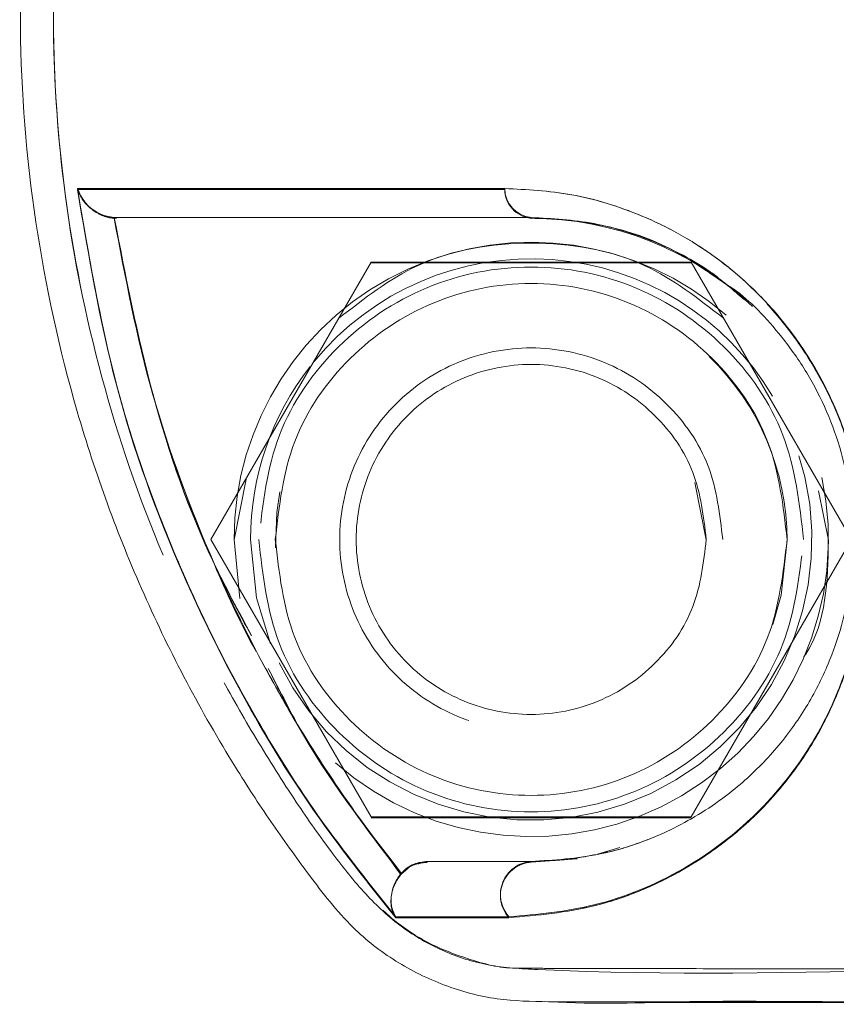
# Model space of a CAD drawing. Units: millimetres. Extents: x 0 to 420, y 0 to 297.
# Drawn here: x 310 to 312, y 153 to 154 of the extents above; entities that cross this region are included whole.
import ezdxf

# ---------------------------------------------------------------- set-up
doc = ezdxf.new("R2010")
doc.units = ezdxf.units.MM
doc.linetypes.add('HIDDEN', pattern=[1.905, 1.27, -0.635])

msp = doc.modelspace()

# ---------------------------------------------------------------- linework, layer by layer
at = {"color": 7, "linetype": 'HIDDEN', "lineweight": 0}
for p, q in [((310.412899, 153.784187), (310.416464, 153.784068)), ((310.416463, 153.785367), (310.4129, 153.785486)), ((311.286832, 153.716571), (310.801858, 153.716571)), ((310.594468, 153.297193), (310.612728, 153.388984)), ((311.479394, 153.371734), (311.494345, 153.296573)), ((310.801858, 152.877874), (310.559371, 153.297872)), ((310.603329, 153.208394), (310.594345, 153.297872)), ((310.801858, 152.876563), (311.286832, 152.876563)), ((311.113926, 152.814062), (311.044345, 152.809067)), ((310.847463, 152.790923), (310.857644, 152.799411)), ((310.847463, 152.790923), (310.84601, 152.789147)), ((311.064322, 152.598305), (311.074619, 152.597864)), ((311.281402, 152.597864), (311.445826, 152.597864)), ((311.411947, 152.596564), (311.316263, 152.596564)), ((311.619778, 152.596564), (311.385224, 152.596564)), ((311.47688, 152.597864), (311.646085, 152.597875)), ((311.594892, 152.596564), (311.49096, 152.596564))]:
    msp.add_line(p, q, dxfattribs=at)
at = {"color": 7, "linetype": 'Continuous', "lineweight": 15}
for p, q in [((310.559371, 153.297872), (310.801858, 153.717871)), ((310.801858, 153.717871), (311.286832, 153.717871)), ((311.286832, 153.717871), (311.529319, 153.297872)), ((311.309214, 153.297229), (311.291913, 153.384204)), ((310.801858, 152.877874), (310.559371, 153.297872)), ((311.529319, 153.297872), (311.286832, 152.877874)), ((311.286832, 152.877874), (310.801858, 152.877874)), ((311.1446, 152.821214), (311.178507, 152.831538)), ((310.847701, 152.792485), (310.846002, 152.790434)), ((311.385224, 152.596564), (311.201206, 152.596564)), ((311.445826, 152.597864), (311.47688, 152.597864))]:
    msp.add_line(p, q, dxfattribs=at)
at = {"color": 7, "linetype": 'HIDDEN', "lineweight": 0, "flags": 128}
for points in [[(310.801858, 153.717871), (310.801858, 153.717871)], [(311.286832, 153.717871), (311.286832, 153.717871)], [(310.663843, 153.369875), (310.659117, 153.338463), (310.657014, 153.285105)], [(310.559371, 153.297872), (310.559371, 153.297872)], [(310.619345, 153.297872), (310.628632, 153.209503), (310.649727, 153.140063)], [(311.410252, 153.169019), (311.422785, 153.21327), (311.431845, 153.296573)], [(310.801858, 152.877874), (310.801858, 152.877874)], [(311.286832, 152.877874), (311.286832, 152.877874)]]:
    msp.add_lwpolyline(points, dxfattribs=at)
at = {"color": 7, "linetype": 'Continuous', "lineweight": 15}
for centre, radius, start, end in [((311.04887, 153.829708), 0.044572, 180.65346, 264.17309), ((311.048201, 152.760051), 0.050462, 94.382422, 221.796876)]:
    msp.add_arc(centre, radius, start, end, dxfattribs=at)
at = {"color": 7, "linetype": 'HIDDEN', "lineweight": 0}
for centre, radius, start, end in [((311.04887, 153.829708), 0.044572, 180.65346, 264.17309), ((311.04887, 153.828409), 0.044572, 180.669147, 264.172924), ((311.044345, 153.296568), 0.4875, 46.586357, 90), ((311.044345, 153.297869), 0.45, 49.032602, 180), ((311.044345, 153.297869), 0.425, 30.71579, 140.646515), ((311.044345, 153.296568), 0.3875, 0, 45.883386), ((311.044345, 153.297869), 0.425, 141.97405, 180), ((311.044345, 153.297869), 0.425, 206.103296, 24.358843), ((311.044345, 153.297869), 0.45, 228.773804, 12.033889), ((311.048201, 152.760051), 0.050462, 94.382422, 221.796876), ((311.048201, 152.758753), 0.050461, 94.382782, 221.745461)]:
    msp.add_arc(centre, radius, start, end, dxfattribs=at)
at = {"color": 7, "linetype": 'Continuous', "lineweight": 15}
for points, knots in [([(311.198067, 155.597873), (311.190555, 155.597887), (311.153906, 155.597956), (311.095738, 155.596465), (311.016929, 155.599063), (310.939865, 155.584549), (310.861575, 155.552484), (310.777834, 155.495819), (310.706873, 155.406083), (310.634006, 155.303242), (310.538338, 155.150169), (310.432105, 154.937252), (310.337136, 154.65757), (310.280875, 154.36773), (310.26426, 154.072475), (310.287655, 153.778202), (310.35071, 153.48948), (310.452131, 153.211792), (310.559893, 153.008107), (310.64955, 152.87009), (310.708391, 152.788712), (310.766655, 152.712838), (310.837943, 152.657167), (310.912171, 152.620549), (310.991087, 152.599314), (311.044714, 152.598386), (311.070761, 152.597935)], [0, 0, 0, 0, 0.00594649, 0.02901421, 0.04607925, 0.06824348, 0.0904672, 0.11270516, 0.14745948, 0.18008772, 0.21269612, 0.29021878, 0.36788949, 0.44582625, 0.52324719, 0.60130417, 0.67881409, 0.75650542, 0.83464445, 0.86065603, 0.88672626, 0.91423542, 0.935974, 0.95765904, 0.97943479, 1, 1, 1, 1]), ([(310.839293, 152.726407), (310.806513, 152.766803), (310.741753, 152.846607), (310.657374, 152.974964), (310.581774, 153.107318), (310.494609, 153.290604), (310.407655, 153.529796), (310.374079, 153.729535), (310.357325, 153.8292)], [0, 0, 0, 0, 0.12790465, 0.25268294, 0.37735966, 0.5025782, 0.75179614, 1, 1, 1, 1]), ([(310.357326, 153.8292), (310.388067, 153.8292), (310.449553, 153.8292), (310.596217, 153.8292), (310.777014, 153.8292), (310.928535, 153.8292), (311.004301, 153.8292)], [0, 0, 0, 0, 0.24996364, 0.49994783, 0.74995827, 1, 1, 1, 1]), ([(310.357326, 153.8292), (310.360553, 153.821875), (310.366415, 153.808571), (310.383689, 153.794177), (310.399313, 153.787271), (310.409113, 153.785984), (310.4129, 153.785486)], [0, 0, 0, 0, 0.35917272, 0.65230147, 0.86563275, 1, 1, 1, 1]), ([(311.004301, 153.8292), (311.037531, 153.827603), (311.103862, 153.824415), (311.212136, 153.791904), (311.32316, 153.732109), (311.414018, 153.648299), (311.475303, 153.559371), (311.512724, 153.483122), (311.537504, 153.402219), (311.553561, 153.296718), (311.546087, 153.177281), (311.510624, 153.062976), (311.461403, 152.971101), (311.384395, 152.874661), (311.276209, 152.792448), (311.139833, 152.737702), (311.053649, 152.730179), (311.010581, 152.726419)], [0, 0, 0, 0, 0.06206818, 0.1238929, 0.18670973, 0.24901301, 0.28049675, 0.31224958, 0.34400196, 0.37568895, 0.43855177, 0.50167533, 0.56428039, 0.6268109, 0.7509232, 0.87553021, 1, 1, 1, 1]), ([(310.84711, 152.792008), (310.820471, 152.827067), (310.765033, 152.900025), (310.69034, 153.015502), (310.622127, 153.136883), (310.543691, 153.301978), (310.463916, 153.516678), (310.429886, 153.695943), (310.412889, 153.785486)], [0, 0, 0, 0, 0.12048401, 0.25073167, 0.37605036, 0.50128854, 0.75089238, 1, 1, 1, 1]), ([(310.416462, 153.785367), (310.447377, 153.785367), (310.509343, 153.785367), (310.652359, 153.785367), (310.826836, 153.785367), (310.971643, 153.785367), (311.044345, 153.785367)], [0, 0, 0, 0, 0.24961134, 0.50031459, 0.74912826, 1, 1, 1, 1]), ([(311.36725, 153.660519), (311.350389, 153.675421), (311.309576, 153.711493), (311.231825, 153.750524), (311.140189, 153.780158), (311.076305, 153.78363), (311.044345, 153.785367)], [0, 0, 0, 0, 0.19008167, 0.4601213, 0.72990003, 1, 1, 1, 1]), ([(311.335535, 153.686805), (311.340577, 153.683701), (311.370945, 153.665003), (311.408006, 153.62505), (311.443556, 153.578376), (311.467482, 153.54165), (311.49311, 153.492203), (311.515529, 153.428721), (311.534111, 153.338094), (311.531762, 153.220515), (311.505121, 153.132307), (311.478554, 153.075237), (311.460483, 153.04301), (311.439612, 153.011691), (311.415922, 152.9815), (311.389427, 152.952775), (311.360173, 152.925782), (311.312283, 152.888401), (311.241315, 152.848436), (311.144524, 152.816258), (311.078882, 152.812397), (311.044345, 152.810366)], [0, 0, 0, 0, 0.01165176, 0.0701877, 0.08751573, 0.10432452, 0.13693037, 0.1693946, 0.20306501, 0.27831126, 0.370156, 0.3994061, 0.430963, 0.46486626, 0.50115751, 0.53986459, 0.58101559, 0.62462913, 0.73603548, 0.86111777, 1, 1, 1, 1]), ([(311.309345, 153.297872), (311.305362, 153.263189), (311.297395, 153.193821), (311.236111, 153.10561), (311.14853, 153.046665), (311.044309, 153.025973), (310.940302, 153.046665), (310.852081, 153.10561), (310.793144, 153.19382), (310.772445, 153.297873), (310.793145, 153.401923), (310.852077, 153.490138), (310.940308, 153.54906), (311.044309, 153.569782), (311.148524, 153.54906), (311.236115, 153.490138), (311.297395, 153.401923), (311.305361, 153.332556), (311.309345, 153.297872)], [0, 0, 0, 0, 0.06250007, 0.12500078, 0.1875015, 0.25000139, 0.31250106, 0.37500177, 0.43750249, 0.5000026, 0.56250271, 0.62500342, 0.68750013, 0.75000121, 0.81250251, 0.87499922, 0.93749993, 1, 1, 1, 1]), ([(310.847701, 152.792485), (310.850542, 152.79532), (310.856183, 152.800949), (310.869382, 152.808344), (310.880275, 152.80958), (310.887201, 152.810366)], [0, 0, 0, 0, 0.269805354, 0.53572364, 1, 1, 1, 1]), ([(311.044345, 152.810366), (311.013512, 152.810366), (310.952003, 152.810366), (310.908765, 152.810366), (310.887201, 152.810366)], [0, 0, 0, 0, 0.50126177, 1, 1, 1, 1]), ([(310.846002, 152.790434), (310.844818, 152.788856), (310.841652, 152.784637), (310.837443, 152.776876), (310.833923, 152.76701), (310.831658, 152.753955), (310.832889, 152.739016), (310.837234, 152.73049), (310.839309, 152.726419)], [0, 0, 0, 0, 0.07256351, 0.19392599, 0.33163742, 0.4839459, 0.75360872, 1, 1, 1, 1]), ([(311.010581, 152.726419), (310.976353, 152.726419), (310.907961, 152.726419), (310.862179, 152.726419), (310.839309, 152.726419)], [0, 0, 0, 0, 0.5004693, 1, 1, 1, 1]), ([(311.070756, 152.597864), (311.073258, 152.597864), (311.079025, 152.597864), (311.118526, 152.597864), (311.178399, 152.597864), (311.26244, 152.597864), (311.369944, 152.597864), (311.499711, 152.597864), (311.640063, 152.597864), (311.784951, 152.597864), (311.934021, 152.597864), (312.081686, 152.597864), (312.23629, 152.597864), (312.437847, 152.597864), (312.692081, 152.597864), (313.003664, 152.597864), (313.33016, 152.597864), (313.667881, 152.597864), (314.013467, 152.597864), (314.363512, 152.597864), (314.714916, 152.597864), (315.064722, 152.597864), (315.408424, 152.597864), (315.738513, 152.597864), (316.048632, 152.597864), (316.298672, 152.597864), (316.496383, 152.597864), (316.658494, 152.597864), (316.832797, 152.597864), (317.026597, 152.597864), (317.221397, 152.597864), (317.408459, 152.597864), (317.579965, 152.597864), (317.721276, 152.597864), (317.830437, 152.597864), (317.899484, 152.597864), (317.942295, 152.597864), (317.965905, 152.597864), (317.96859, 152.597864), (317.969805, 152.597864)], [0, 0, 0, 0, 0.01978882, 0.04560672, 0.07016281, 0.09326684, 0.12180494, 0.14774192, 0.17104767, 0.19549221, 0.21615602, 0.23581151, 0.25567805, 0.27584059, 0.30997998, 0.34424497, 0.37859636, 0.41310708, 0.44767142, 0.48221462, 0.51678601, 0.55136749, 0.58592068, 0.62004157, 0.65274509, 0.68418443, 0.70256321, 0.72067146, 0.74171522, 0.76696644, 0.79644185, 0.82418304, 0.85475832, 0.88812419, 0.91497009, 0.94337141, 0.96313366, 0.98333259, 1, 1, 1, 1]), ([(311.385224, 152.596564), (311.422381, 152.596564), (311.498788, 152.596564), (311.592454, 152.596564), (311.640571, 152.596564)], [0, 0, 0, 0, 0.486297144, 1, 1, 1, 1])]:
    msp.add_open_spline(points, degree=3, knots=knots, dxfattribs=at)
at = {"color": 7, "linetype": 'HIDDEN', "lineweight": 0}
for points, knots in [([(311.64478, 155.547864), (311.448124, 155.552476), (311.226392, 155.557675), (310.979983, 155.543954), (310.909909, 155.521512), (310.846586, 155.484969), (310.791471, 155.43356), (310.739792, 155.368456), (310.684655, 155.289752), (310.627017, 155.198278), (310.570263, 155.099189), (310.519167, 154.996941), (310.473671, 154.892276), (310.433873, 154.785131), (310.382832, 154.621239), (310.335179, 154.396577), (310.314444, 154.11035), (310.331832, 153.823778), (310.388173, 153.542048), (310.481364, 153.27019), (310.586285, 153.062577), (310.679924, 152.91346), (310.749711, 152.815696), (310.81453, 152.734605), (310.887008, 152.684977), (310.953682, 152.660253), (311.000937, 152.647698), (311.025487, 152.648949), (311.025591, 152.648924), (311.025776, 152.648943), (311.026175, 152.648884), (311.027128, 152.648891), (311.029569, 152.648793), (311.036314, 152.6487), (311.055945, 152.648503), (311.115213, 152.648243), (311.22532, 152.648027), (311.39485, 152.647887), (311.523146, 152.647877), (311.596055, 152.647872)], [0, 0, 0, 0, 0.12820544, 0.14455325, 0.16011561, 0.17562245, 0.19180743, 0.20886693, 0.2296949, 0.25437243, 0.27925935, 0.30403727, 0.32877829, 0.35355484, 0.3784391, 0.44054059, 0.5026267, 0.56479873, 0.62695573, 0.6891859, 0.75140279, 0.77799281, 0.80375643, 0.82976473, 0.84500283, 0.86022009, 0.87611061, 0.87612986, 0.87614672, 0.87617988, 0.87624978, 0.87640822, 0.87679915, 0.87784152, 0.88080084, 0.88958665, 0.91644106, 0.95251467, 1, 1, 1, 1]), ([(311.64478, 152.646572), (311.448124, 152.641961), (311.226392, 152.636762), (310.979983, 152.650483), (310.909909, 152.672925), (310.846586, 152.709467), (310.791471, 152.760877), (310.739792, 152.825981), (310.684655, 152.904684), (310.627017, 152.996159), (310.570263, 153.095247), (310.519167, 153.197496), (310.473671, 153.302161), (310.433873, 153.409306), (310.382832, 153.573198), (310.335179, 153.79786), (310.314444, 154.084087), (310.331832, 154.370659), (310.388173, 154.652388), (310.481364, 154.924247), (310.586285, 155.13186), (310.679924, 155.280977), (310.749711, 155.378741), (310.81453, 155.459832), (310.887008, 155.50946), (310.953682, 155.534183), (311.000937, 155.546739), (311.025487, 155.545488), (311.025591, 155.545513), (311.025776, 155.545494), (311.026175, 155.545553), (311.027128, 155.545546), (311.029569, 155.545644), (311.036314, 155.545737), (311.055945, 155.545934), (311.115213, 155.546194), (311.22532, 155.54641), (311.39485, 155.546549), (311.523146, 155.546559), (311.596055, 155.546565)], [0, 0, 0, 0, 0.12820544, 0.14455325, 0.16011561, 0.17562245, 0.19180743, 0.20886693, 0.2296949, 0.25437243, 0.27925935, 0.30403727, 0.32877829, 0.35355484, 0.3784391, 0.44054059, 0.5026267, 0.56479873, 0.62695573, 0.6891859, 0.75140279, 0.77799281, 0.80375643, 0.82976473, 0.84500283, 0.86022009, 0.87611061, 0.87612986, 0.87614672, 0.87617988, 0.87624978, 0.87640822, 0.87679915, 0.87784152, 0.88080084, 0.88958665, 0.91644106, 0.95251467, 1, 1, 1, 1]), ([(310.839309, 152.726419), (310.796375, 152.780261), (310.71106, 152.88725), (310.604547, 153.062593), (310.499939, 153.275247), (310.407592, 153.530291), (310.374063, 153.729672), (310.357325, 153.8292)], [0, 0, 0, 0, 0.1692827, 0.3363837, 0.50339427, 0.75210024, 1, 1, 1, 1]), ([(310.357326, 153.8292), (310.388067, 153.8292), (310.449553, 153.8292), (310.596218, 153.8292), (310.777012, 153.8292), (310.928535, 153.8292), (311.004301, 153.8292)], [0, 0, 0, 0, 0.24996361, 0.49994778, 0.74995985, 1, 1, 1, 1]), ([(310.83925, 152.725143), (310.796373, 152.778936), (310.711287, 152.885685), (310.605022, 153.060551), (310.500335, 153.27284), (310.408071, 153.528229), (310.374234, 153.728047), (310.357326, 153.827889)], [0, 0, 0, 0, 0.169113926, 0.335596728, 0.502141303, 0.751239901, 1, 1, 1, 1]), ([(310.357326, 153.827889), (310.388195, 153.827889), (310.449762, 153.827889), (310.596537, 153.827889), (310.777183, 153.827889), (310.928524, 153.827889), (311.004301, 153.827889)], [0, 0, 0, 0, 0.25098995, 0.50059105, 0.7499447, 1, 1, 1, 1]), ([(310.357326, 153.827889), (310.374037, 153.728494), (310.407534, 153.529258), (310.499779, 153.274337), (310.604322, 153.0617), (310.710872, 152.886236), (310.796244, 152.77913), (310.839266, 152.725155)], [0, 0, 0, 0, 0.2475802, 0.49627254, 0.66328703, 0.83031939, 1, 1, 1, 1]), ([(311.004301, 153.827889), (310.928535, 153.827889), (310.777014, 153.827889), (310.596217, 153.827889), (310.449554, 153.827889), (310.388068, 153.827889), (310.357326, 153.827889)], [0, 0, 0, 0, 0.25004165, 0.50005215, 0.75003631, 1, 1, 1, 1]), ([(310.412899, 153.784187), (310.409499, 153.784615), (310.402305, 153.78552), (310.389112, 153.79045), (310.37537, 153.799614), (310.363539, 153.813035), (310.359397, 153.822937), (310.357326, 153.827889)], [0, 0, 0, 0, 0.118453887, 0.250632734, 0.500515021, 0.750251977, 1, 1, 1, 1]), ([(311.004301, 153.8292), (311.037774, 153.827585), (311.104636, 153.824359), (311.196005, 153.796626), (311.269868, 153.760869), (311.32604, 153.724868), (311.379719, 153.680011), (311.431023, 153.623892), (311.476283, 153.557568), (311.513191, 153.481835), (311.53748, 153.401911), (311.549395, 153.324243), (311.550626, 153.250654), (311.543217, 153.183957), (311.52894, 153.122454), (311.503891, 153.051029), (311.462981, 152.973417), (311.405571, 152.900762), (311.342067, 152.842332), (311.254456, 152.78384), (311.139969, 152.737712), (311.053726, 152.730185), (311.010581, 152.726419)], [0, 0, 0, 0, 0.06244399, 0.12472955, 0.15728975, 0.18765817, 0.21981649, 0.25005257, 0.28150029, 0.31291008, 0.34418452, 0.37546553, 0.40581593, 0.43794909, 0.46845889, 0.50092724, 0.56114649, 0.6259971, 0.68725928, 0.75090464, 0.87538511, 1, 1, 1, 1]), ([(311.010551, 152.725155), (311.053618, 152.728835), (311.139728, 152.736192), (311.275853, 152.79103), (311.384191, 152.873118), (311.461378, 152.969714), (311.510613, 153.061639), (311.546013, 153.17586), (311.553557, 153.294961), (311.537679, 153.399946), (311.513251, 153.480447), (311.476108, 153.556636), (311.415066, 153.64584), (311.324275, 153.73022), (311.213068, 153.790196), (311.104392, 153.823091), (311.037706, 153.826288), (311.004301, 153.827889)], [0, 0, 0, 0, 0.12428714, 0.24850515, 0.37311321, 0.43566082, 0.49829957, 0.56143169, 0.62408683, 0.65563028, 0.68716571, 0.71879563, 0.75039494, 0.81267074, 0.87545955, 0.93761455, 1, 1, 1, 1]), ([(311.010551, 152.725155), (311.053824, 152.728861), (311.140399, 152.736274), (311.254867, 152.782763), (311.342433, 152.841349), (311.398719, 152.89319), (311.44439, 152.94824), (311.479982, 153.003438), (311.508079, 153.061671), (311.528965, 153.121209), (311.543262, 153.18276), (311.550662, 153.249614), (311.549353, 153.323505), (311.537308, 153.401596), (311.512657, 153.481913), (311.475477, 153.557704), (311.43008, 153.623754), (311.378718, 153.679571), (311.324893, 153.72423), (311.268659, 153.760202), (311.195024, 153.795664), (311.104129, 153.823141), (311.037626, 153.826304), (311.004301, 153.827889)], [0, 0, 0, 0, 0.12480068, 0.24968506, 0.313139, 0.37405504, 0.41784369, 0.45942, 0.49913028, 0.53161066, 0.56210111, 0.59432285, 0.62478056, 0.65620313, 0.68768929, 0.7192205, 0.75055155, 0.78071277, 0.81297621, 0.8434606, 0.87593095, 0.9378268, 1, 1, 1, 1]), ([(310.627716, 153.128798), (310.626365, 153.1312), (310.602586, 153.173468), (310.544973, 153.30086), (310.46371, 153.514883), (310.429841, 153.694392), (310.412899, 153.784187)], [0, 0, 0, 0, 0.011938384, 0.210088274, 0.604869995, 1, 1, 1, 1]), ([(310.620733, 153.151805), (310.601592, 153.187308), (310.539165, 153.303095), (310.465429, 153.515175), (310.430426, 153.694429), (310.412899, 153.784187)], [0, 0, 0, 0, 0.18085501, 0.58982873, 1, 1, 1, 1]), ([(310.4129, 153.785486), (310.430283, 153.696046), (310.465059, 153.517121), (310.538624, 153.305066), (310.601183, 153.189064), (310.62046, 153.153319)], [0, 0, 0, 0, 0.408812542, 0.817832676, 1, 1, 1, 1]), ([(310.753719, 153.633184), (310.791604, 153.662805), (310.876194, 153.728943), (311.044345, 153.756294), (311.212496, 153.728943), (311.297086, 153.662805), (311.334971, 153.633184)], [0, 0, 0, 0, 0.22393433, 0.5, 0.77606567, 1, 1, 1, 1]), ([(311.456845, 153.297872), (311.450644, 153.351861), (311.438243, 153.459839), (311.342853, 153.597147), (311.206503, 153.688894), (311.044345, 153.721111), (310.882186, 153.688894), (310.745837, 153.597147), (310.650446, 153.459839), (310.638045, 153.351861), (310.631845, 153.297872)], [0, 0, 0, 0, 0.12500005, 0.24999994, 0.37500007, 0.50000012, 0.62500017, 0.75000006, 0.87499995, 1, 1, 1, 1]), ([(311.431845, 153.297872), (311.426019, 153.348587), (311.414368, 153.450019), (311.324765, 153.57901), (311.196673, 153.665186), (311.044345, 153.695468), (310.892017, 153.665186), (310.763925, 153.579009), (310.674321, 153.450019), (310.66267, 153.348587), (310.656845, 153.297872)], [0, 0, 0, 0, 0.12499626, 0.24999962, 0.3749981, 0.5000001, 0.62500179, 0.75000027, 0.8750038, 1, 1, 1, 1]), ([(311.334345, 153.297872), (311.329986, 153.259915), (311.321269, 153.184002), (311.254203, 153.087469), (311.158356, 153.022976), (311.044306, 153.00032), (310.93049, 153.022976), (310.833942, 153.087469), (310.769444, 153.184002), (310.746795, 153.297868), (310.769445, 153.411735), (310.833945, 153.508262), (310.930486, 153.572771), (311.044306, 153.595424), (311.15836, 153.572771), (311.254199, 153.508263), (311.321268, 153.411735), (311.329986, 153.335826), (311.334345, 153.297872)], [0, 0, 0, 0, 0.06250328, 0.12500215, 0.1875009, 0.25000143, 0.31250196, 0.37500054, 0.43749952, 0.5000028, 0.56249962, 0.6249986, 0.68750084, 0.75000137, 0.8125019, 0.87500431, 0.93750318, 1, 1, 1, 1]), ([(310.631845, 153.297872), (310.638045, 153.243884), (310.650446, 153.135906), (310.745837, 152.998598), (310.882186, 152.906851), (311.044345, 152.874633), (311.206503, 152.906851), (311.342853, 152.998597), (311.438243, 153.135906), (311.450644, 153.243884), (311.456845, 153.297872)], [0, 0, 0, 0, 0.12500005, 0.24999994, 0.37499983, 0.49999988, 0.62499993, 0.75000006, 0.87499995, 1, 1, 1, 1]), ([(310.656845, 153.297872), (310.662669, 153.247153), (310.674315, 153.145718), (310.763933, 153.016737), (310.892011, 152.930539), (311.044345, 152.900287), (311.196679, 152.930539), (311.324757, 153.016737), (311.414374, 153.145718), (311.426021, 153.247153), (311.431845, 153.297872)], [0, 0, 0, 0, 0.12500461, 0.24999869, 0.37500139, 0.4999999, 0.62499872, 0.75000142, 0.87499533, 1, 1, 1, 1]), ([(311.494345, 153.296573), (311.493149, 153.234935), (311.491915, 153.171325), (311.458019, 153.121244), (311.456968, 153.11969)], [0, 0, 0, 0, 0.96898381, 1, 1, 1, 1]), ([(310.84711, 152.79072), (310.820361, 152.82605), (310.765121, 152.89901), (310.695262, 153.00545), (310.655611, 153.078179), (310.638556, 153.109462)], [0, 0, 0, 0, 0.348554097, 0.719793657, 1, 1, 1, 1]), ([(310.847705, 152.791209), (310.79169, 152.863982), (310.715835, 152.962531), (310.660658, 153.073566), (310.646226, 153.102608)], [0, 0, 0, 0, 0.73844241, 1, 1, 1, 1]), ([(310.649314, 153.097637), (310.662702, 153.070747), (310.716927, 152.96184), (310.791523, 152.865236), (310.847702, 152.792485)], [0, 0, 0, 0, 0.24690029, 1, 1, 1, 1]), ([(311.153663, 152.823121), (311.155714, 152.823482), (311.177987, 152.827399), (311.200571, 152.835854), (311.221075, 152.84353)], [0, 0, 0, 0, 0.09208377, 1, 1, 1, 1]), ([(311.051479, 152.810807), (311.068906, 152.811242), (311.098507, 152.811979), (311.128882, 152.818278), (311.141375, 152.820868)], [0, 0, 0, 0, 0.58873123, 1, 1, 1, 1]), ([(310.887191, 152.809067), (310.881272, 152.808483), (310.869428, 152.807315), (310.856027, 152.799792), (310.849808, 152.793379), (310.847703, 152.791209)], [0, 0, 0, 0, 0.398028461, 0.796304807, 1, 1, 1, 1]), ([(310.873342, 152.806718), (310.874518, 152.807211), (310.878889, 152.809043), (310.883685, 152.809057), (310.88719, 152.809067)], [0, 0, 0, 0, 0.26909992, 1, 1, 1, 1]), ([(310.846006, 152.789147), (310.844035, 152.786405), (310.840089, 152.780914), (310.834561, 152.768957), (310.83146, 152.75404), (310.832281, 152.738014), (310.836915, 152.729456), (310.83925, 152.725143)], [0, 0, 0, 0, 0.12347576, 0.24720574, 0.4997357, 0.74785959, 1, 1, 1, 1]), ([(311.010551, 152.725155), (310.97631, 152.725155), (310.907896, 152.725155), (310.862128, 152.725155), (310.839266, 152.725155)], [0, 0, 0, 0, 0.50050616, 1, 1, 1, 1]), ([(310.839266, 152.725155), (310.862138, 152.725155), (310.907923, 152.725155), (310.976321, 152.725155), (311.010551, 152.725155)], [0, 0, 0, 0, 0.49953243, 1, 1, 1, 1]), ([(311.010581, 152.726419), (310.976353, 152.726419), (310.907961, 152.726419), (310.862179, 152.726419), (310.839309, 152.726419)], [0, 0, 0, 0, 0.50046669, 1, 1, 1, 1]), ([(311.070761, 152.597935), (311.071189, 152.597911), (311.141295, 152.593998), (311.211563, 152.595937), (311.281402, 152.597864)], [0, 0, 0, 0, 0.00611088, 1, 1, 1, 1]), ([(311.267307, 152.597864), (311.267539, 152.597868), (311.356761, 152.599397), (311.468383, 152.597671), (311.593973, 152.597889), (311.630563, 152.597879), (311.64478, 152.597875)], [0, 0, 0, 0, 0.00184578, 0.70919851, 0.88701386, 1, 1, 1, 1])]:
    msp.add_open_spline(points, degree=3, knots=knots, dxfattribs=at)
at = {"color": 8, "linetype": 'Continuous', "lineweight": 15}
msp.add_open_spline([(311.044345, 153.785367), (311.081261, 153.782882), (311.149804, 153.778268), (311.250129, 153.74577), (311.310566, 153.704043), (311.335535, 153.686805)], degree=3, knots=[0, 0, 0, 0, 0.4065384, 0.75481791, 1, 1, 1, 1], dxfattribs=at)

doc.saveas('drawing.dxf')
